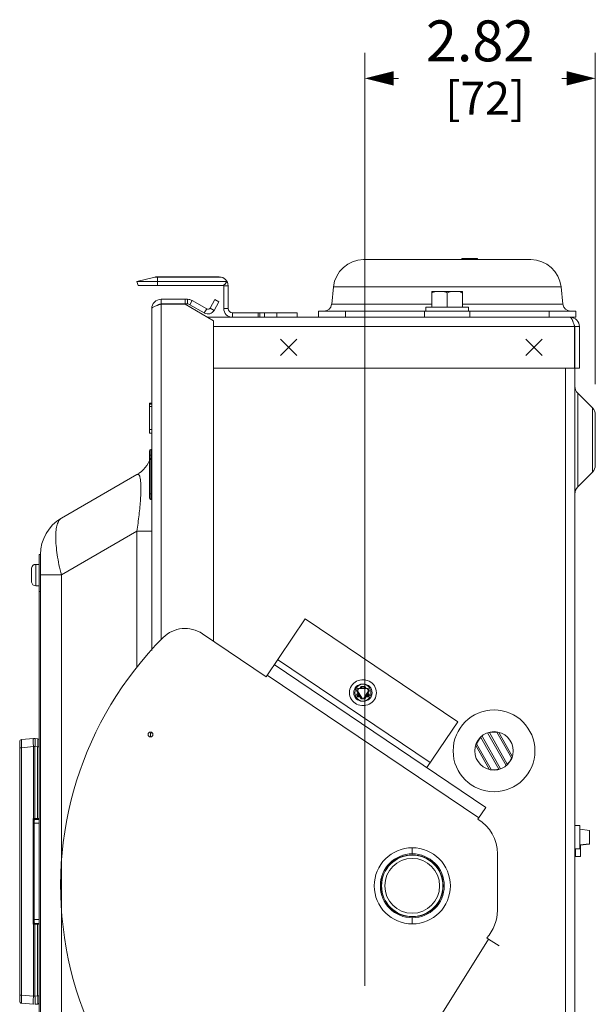
# Model space of a CAD drawing. Units: inches. Extents: x 0 to 246, y 0 to 50.
# Drawn here: x 49 to 56, y 27 to 39 of the extents above; entities that cross this region are included whole.
import ezdxf

# ---------------------------------------------------------------- set-up
doc = ezdxf.new("R2010")
doc.units = ezdxf.units.IN
doc.header["$MEASUREMENT"] = 0
doc.layers.add('CONTINUOUS1', color=7, linetype='Continuous', lineweight=20)
doc.layers.add('DIM', color=2, linetype='Continuous', lineweight=20)
doc.styles.add('RomanS', font='romans.shx')
doc.dimstyles.new('SchneiderElectric Dual Below', dxfattribs={"dimscale": 0, "dimtxt": 0.1, "dimasz": 0.07, "dimexe": 0.0625, "dimexo": 0.0625, "dimgap": 0.04, "dimtad": 0, "dimtih": 1, "dimtoh": 1, "dimrnd": 0.001, "dimzin": 4, "dimdsep": 46, "dimtxsty": 'RomanS', "dimblk": 'SEArrow', "dimcen": 0.09, "dimclrd": 256, "dimclre": 256, "dimclrt": 256, "dimadec": 0, "dimazin": 1, "dimtfac": 1, "dimtofl": 0, "dimtmove": 0, "dimatfit": 3, "dimldrblk": 'SEArrow', "dimfxl": 1, "dimtolj": 1, "dimtzin": 0, "dimlwd": -1, "dimlwe": -1, "dimarcsym": 0})

# ---------------------------------------------------------------- blocks, each defined once
blk = doc.blocks.new('SEArrow')
at = {"linetype": 'ByBlock', "lineweight": -2}
blk.add_lwpolyline([(0, 0, 0, 0.5, 0), (-1, 0, 0.5, 0.5, 0)], format="xyseb", dxfattribs=at)
blk = doc.blocks.new('*D22')
at = {"layer": 'Defpoints', "color": 0, "transparency": 16777216}
for p in [(48.881, 26.96), (55.918, 18.654), (48.881, 15.161)]:
    blk.add_point(p, dxfattribs=at)
at = {"layer": 'DIM', "transparency": 16777216}
for p, q in [((48.881, 26.647), (48.881, 14.849)), ((55.918, 18.341), (55.918, 14.849)), ((49.231, 15.161), (50.019, 15.161)), ((55.568, 15.161), (52.399, 15.161))]:
    blk.add_line(p, q, dxfattribs=at)
at = {"layer": 'DIM', "transparency": 16777216, "xscale": 0.35, "yscale": 0.35, "zscale": 0.35, "rotation": 180}
blk.add_blockref('SEArrow', (48.881, 15.161), dxfattribs=at)
at = {"layer": 'DIM', "transparency": 16777216, "xscale": 0.35, "yscale": 0.35, "zscale": 0.35}
blk.add_blockref('SEArrow', (55.918, 15.161), dxfattribs=at)
at = {"layer": 'DIM', "transparency": 16777216, "insert": (51.209, 15.869), "char_height": 0.5, "attachment_point": 2, "line_spacing_factor": 0.9, "style": 'RomanS'}
blk.add_mtext('\\A1;7.04\\P{\\H0.8x; [179]', dxfattribs=at)
blk = doc.blocks.new('*D26')
at = {"layer": 'Defpoints', "color": 0, "transparency": 16777216}
for p in [(53.101, 38.222), (55.918, 34.173), (53.101, 26.818)]:
    blk.add_point(p, dxfattribs=at)
at = {"layer": 'DIM', "transparency": 16777216}
for p, q in [((53.101, 27.131), (53.101, 38.534)), ((55.918, 34.485), (55.918, 38.534)), ((53.451, 38.222), (53.51, 38.222)), ((55.568, 38.222), (55.51, 38.222))]:
    blk.add_line(p, q, dxfattribs=at)
at = {"layer": 'DIM', "transparency": 16777216, "xscale": 0.35, "yscale": 0.35, "zscale": 0.35, "rotation": 180}
blk.add_blockref('SEArrow', (53.101, 38.222), dxfattribs=at)
at = {"layer": 'DIM', "transparency": 16777216, "xscale": 0.35, "yscale": 0.35, "zscale": 0.35}
blk.add_blockref('SEArrow', (55.918, 38.222), dxfattribs=at)
at = {"layer": 'DIM', "transparency": 16777216, "insert": (54.51, 38.93), "char_height": 0.5, "attachment_point": 2, "line_spacing_factor": 0.9, "style": 'RomanS'}
blk.add_mtext('\\A1;2.82\\P{\\H0.8x; [72]', dxfattribs=at)

msp = doc.modelspace()

# ---------------------------------------------------------------- linework, layer by layer
at = {"layer": 'CONTINUOUS1'}
for p, q in [((53.086, 36.007), (55.13, 36.007)), ((54.288, 36.007), (54.288, 36.022)), ((54.288, 36.022), (54.478, 36.022)), ((54.478, 36.007), (54.478, 36.022)), ((50.532, 35.793), (50.315, 35.741)), ((50.315, 35.741), (50.328, 35.689)), ((50.315, 35.741), (50.544, 35.741)), ((50.532, 35.793), (51.344, 35.793)), ((50.544, 35.741), (50.547, 35.741)), ((50.547, 35.741), (50.551, 35.741)), ((50.551, 35.796), (51.321, 35.796)), ((50.551, 35.741), (50.566, 35.741)), ((50.566, 35.796), (50.566, 35.689)), ((51.415, 35.741), (50.566, 35.741)), ((51.415, 35.741), (51.387, 35.705)), ((50.328, 35.689), (50.566, 35.689)), ((51.375, 35.689), (50.566, 35.689)), ((51.375, 35.699), (51.374, 35.698)), ((51.375, 35.688), (51.375, 35.41)), ((51.375, 35.688), (51.429, 35.688)), ((51.385, 35.703), (51.384, 35.702)), ((51.429, 35.688), (51.429, 35.41)), ((52.717, 35.674), (52.695, 35.461)), ((52.717, 35.674), (55.499, 35.674)), ((53.921, 35.427), (53.921, 35.617)), ((53.921, 35.617), (54.296, 35.617)), ((54.078, 35.615), (54.077, 35.615)), ((54.296, 35.617), (54.296, 35.427)), ((55.499, 35.674), (55.522, 35.461)), ((50.609, 35.522), (50.609, 35.465)), ((50.609, 35.522), (50.932, 35.522)), ((50.904, 35.522), (50.904, 35.465)), ((50.932, 35.465), (50.932, 35.522)), ((50.962, 35.456), (50.99, 35.506)), ((50.99, 35.506), (51.167, 35.404)), ((51.208, 35.415), (51.268, 35.519)), ((51.317, 35.491), (51.268, 35.519)), ((54.108, 35.427), (54.108, 35.6)), ((50.495, 35.408), (50.495, 31.229)), ((50.609, 35.462), (50.57, 35.45)), ((50.609, 35.465), (50.932, 35.465)), ((50.609, 35.462), (50.609, 31.36)), ((50.904, 35.462), (50.609, 35.462)), ((51.252, 35.261), (50.904, 35.462)), ((50.962, 35.456), (51.138, 35.355)), ((51.138, 35.355), (51.167, 35.404)), ((51.257, 35.387), (51.208, 35.415)), ((51.257, 35.387), (51.317, 35.491)), ((51.375, 35.41), (51.429, 35.41)), ((52.534, 35.377), (52.534, 35.302)), ((52.534, 35.377), (55.682, 35.377)), ((52.695, 35.461), (53.921, 35.461)), ((52.863, 35.377), (52.863, 35.302)), ((53.831, 35.377), (53.831, 35.302)), ((53.848, 35.427), (53.848, 35.377)), ((53.848, 35.427), (54.368, 35.427)), ((54.296, 35.461), (55.522, 35.461)), ((54.368, 35.427), (54.368, 35.377)), ((54.385, 35.377), (54.385, 35.302)), ((55.353, 35.377), (55.353, 35.302)), ((55.682, 35.377), (55.682, 35.302)), ((51.181, 35.302), (55.611, 35.302)), ((51.252, 31.343), (51.252, 35.261)), ((51.483, 35.302), (51.483, 35.356)), ((51.483, 35.356), (52.275, 35.356)), ((51.795, 35.356), (51.795, 35.302)), ((51.815, 35.356), (51.815, 35.302)), ((51.875, 35.302), (51.875, 35.356)), ((52.025, 35.356), (52.025, 35.302)), ((52.275, 35.356), (52.275, 35.302)), ((55.611, 35.302), (55.682, 35.302)), ((55.665, 35.188), (51.252, 35.188)), ((55.655, 35.222), (55.665, 35.188)), ((55.665, 34.682), (55.665, 35.188)), ((55.668, 35.188), (55.668, 34.682)), ((55.725, 35.188), (55.668, 35.188)), ((55.725, 35.188), (55.725, 34.682)), ((52.068, 34.835), (52.268, 35.035)), ((52.068, 35.035), (52.268, 34.835)), ((55.268, 35.035), (55.068, 34.835)), ((55.268, 34.835), (55.068, 35.035)), ((51.252, 34.682), (55.665, 34.682)), ((55.552, 17.645), (55.552, 34.682)), ((55.668, 17.645), (55.668, 34.682)), ((55.725, 34.682), (55.668, 34.682)), ((55.705, 34.374), (55.705, 33.231)), ((55.705, 34.374), (55.884, 34.195)), ((50.466, 33.886), (50.466, 34.252)), ((50.495, 34.252), (50.466, 34.252)), ((50.495, 34.242), (50.466, 34.242)), ((50.495, 34.211), (50.466, 34.211)), ((55.884, 34.195), (55.884, 33.41)), ((55.918, 34.113), (55.918, 33.493)), ((50.495, 33.933), (50.466, 33.933)), ((50.495, 33.886), (50.466, 33.886)), ((50.466, 33.667), (50.466, 33.097)), ((50.495, 33.617), (50.466, 33.617)), ((50.486, 33.687), (50.486, 33.077)), ((50.486, 33.687), (50.49, 33.687)), ((50.49, 33.077), (50.49, 33.687)), ((50.315, 33.38), (49.39, 32.846)), ((55.705, 33.231), (55.884, 33.41)), ((50.495, 33.147), (50.466, 33.147)), ((50.486, 33.077), (50.49, 33.077)), ((50.315, 32.688), (49.39, 32.154)), ((50.315, 31.022), (50.315, 32.688)), ((50.315, 32.688), (50.495, 32.688)), ((49.119, 24.202), (49.119, 32.402)), ((49.119, 32.402), (49.135, 32.402)), ((49.135, 32.402), (49.135, 32.405)), ((49.135, 32.402), (49.135, 32.154)), ((49.077, 32.02), (49.077, 32.283)), ((49.077, 32.283), (49.119, 32.283)), ((49.027, 32.238), (49.027, 32.238)), ((49.027, 32.166), (49.027, 32.232)), ((49.027, 32.166), (49.027, 32.166)), ((49.027, 32.071), (49.027, 32.138)), ((49.027, 32.138), (49.027, 32.138)), ((49.135, 19.698), (49.135, 32.154)), ((49.135, 32.154), (49.192, 32.154)), ((49.192, 32.154), (49.39, 32.154)), ((49.39, 19.949), (49.39, 32.154)), ((49.027, 32.066), (49.027, 32.066)), ((49.077, 32.02), (49.119, 32.02)), ((49.119, 31.952), (49.135, 31.952)), ((52.371, 31.618), (51.893, 30.91)), ((54.237, 30.361), (52.371, 31.618)), ((51.893, 30.91), (51.115, 31.435)), ((51.993, 31.058), (54.58, 29.314)), ((53.9, 29.862), (52.034, 31.119)), ((51.907, 30.93), (54.494, 29.186)), ((53.012, 30.766), (52.997, 30.739)), ((52.997, 30.739), (53.011, 30.715)), ((52.997, 30.69), (53.011, 30.715)), ((53.012, 30.663), (52.997, 30.69)), ((53.027, 30.766), (53.012, 30.739)), ((53.041, 30.766), (53.012, 30.766)), ((53.012, 30.739), (53.07, 30.639)), ((53.012, 30.69), (53.026, 30.715)), ((53.027, 30.663), (53.012, 30.69)), ((53.018, 30.702), (53.055, 30.639)), ((53.1, 30.766), (53.027, 30.766)), ((53.041, 30.766), (53.055, 30.79)), ((53.055, 30.79), (53.086, 30.79)), ((53.056, 30.766), (53.07, 30.79)), ((53.128, 30.766), (53.056, 30.766)), ((53.07, 30.79), (53.101, 30.79)), ((53.086, 30.79), (53.1, 30.766)), ((53.086, 30.639), (53.144, 30.739)), ((53.101, 30.79), (53.115, 30.766)), ((53.101, 30.639), (53.137, 30.702)), ((53.143, 30.766), (53.115, 30.766)), ((53.144, 30.739), (53.128, 30.766)), ((53.144, 30.69), (53.128, 30.663)), ((53.13, 30.715), (53.144, 30.69)), ((53.159, 30.739), (53.143, 30.766)), ((53.159, 30.69), (53.143, 30.663)), ((53.145, 30.715), (53.159, 30.739)), ((53.145, 30.715), (53.159, 30.69)), ((53.041, 30.663), (53.012, 30.663)), ((53.056, 30.663), (53.027, 30.663)), ((53.055, 30.639), (53.086, 30.639)), ((53.07, 30.639), (53.101, 30.639)), ((53.128, 30.663), (53.1, 30.663)), ((53.143, 30.663), (53.115, 30.663)), ((53.859, 29.8), (54.237, 30.361)), ((54.602, 30.223), (54.828, 29.825)), ((54.623, 30.227), (54.842, 29.841)), ((54.893, 29.918), (54.715, 30.232)), ((54.903, 29.941), (54.74, 30.229)), ((48.881, 26.945), (48.881, 30.118)), ((48.904, 30.143), (49.05, 30.156)), ((49.067, 30.156), (49.1, 30.153)), ((49.113, 30.147), (49.119, 30.147)), ((54.467, 30.091), (54.645, 29.777)), ((54.738, 29.782), (54.518, 30.168)), ((54.758, 29.786), (54.533, 30.183)), ((48.881, 30.043), (48.904, 30.043)), ((48.904, 30.043), (49.05, 30.056)), ((48.904, 27.02), (48.904, 30.043)), ((49.05, 29.176), (49.05, 30.056)), ((49.067, 30.056), (49.05, 30.056)), ((49.067, 29.177), (49.067, 30.056)), ((49.067, 30.056), (49.1, 30.053)), ((49.1, 30.053), (49.1, 29.177)), ((49.119, 30.053), (49.1, 30.053)), ((54.457, 30.068), (54.621, 29.78)), ((54.483, 29.17), (54.58, 29.314)), ((49.067, 29.177), (49.046, 29.176)), ((49.046, 27.887), (49.046, 29.176)), ((49.048, 29.173), (49.057, 29.157)), ((49.05, 29.175), (49.05, 29.176)), ((49.064, 29.168), (49.05, 29.175)), ((49.057, 27.906), (49.057, 29.157)), ((49.057, 29.157), (49.058, 29.157)), ((49.057, 29.122), (49.119, 29.122)), ((49.058, 29.158), (49.059, 29.161)), ((49.058, 29.158), (49.058, 29.157)), ((49.059, 29.161), (49.062, 29.165)), ((49.062, 29.165), (49.067, 29.167)), ((49.067, 29.167), (49.064, 29.168)), ((49.1, 29.177), (49.067, 29.177)), ((49.067, 29.172), (49.067, 29.177)), ((49.109, 29.167), (49.067, 29.167)), ((49.067, 29.167), (49.067, 29.167)), ((49.119, 29.177), (49.1, 29.177)), ((55.668, 29.091), (55.728, 29.091)), ((55.728, 28.806), (55.728, 29.091)), ((55.73, 29.046), (55.847, 29.033)), ((55.847, 29.033), (55.847, 28.864)), ((53.681, 28.745), (53.681, 28.819)), ((55.668, 28.806), (55.728, 28.806)), ((55.674, 28.806), (55.674, 28.714)), ((55.729, 28.857), (55.847, 28.87)), ((55.729, 28.851), (55.847, 28.864)), ((55.738, 28.857), (55.738, 28.714)), ((54.721, 28.055), (54.721, 28.745)), ((55.738, 28.714), (55.674, 28.714)), ((49.057, 27.942), (49.119, 27.942)), ((53.681, 27.964), (53.681, 27.89)), ((49.046, 27.887), (49.067, 27.886)), ((49.057, 27.906), (49.048, 27.89)), ((49.05, 27.887), (49.05, 27.888)), ((49.05, 27.007), (49.05, 27.887)), ((49.058, 27.906), (49.057, 27.906)), ((49.058, 27.906), (49.058, 27.906)), ((49.062, 27.898), (49.059, 27.902)), ((49.067, 27.896), (49.062, 27.898)), ((49.067, 27.896), (49.109, 27.896)), ((49.067, 27.896), (49.067, 27.896)), ((49.067, 27.896), (49.067, 27.895)), ((49.067, 27.007), (49.067, 27.886)), ((49.067, 27.886), (49.1, 27.886)), ((49.1, 27.886), (49.1, 27.01)), ((49.1, 27.886), (49.119, 27.886)), ((54.611, 27.704), (52.565, 24.427)), ((54.611, 27.704), (54.59, 27.718)), ((54.611, 27.704), (54.741, 27.622)), ((48.881, 27.02), (48.904, 27.02)), ((48.904, 27.02), (49.05, 27.007)), ((49.05, 27.007), (49.067, 27.007)), ((49.067, 27.007), (49.1, 27.01)), ((49.119, 27.01), (49.1, 27.01)), ((48.904, 26.92), (49.05, 26.907)), ((49.067, 26.907), (49.1, 26.91)), ((49.113, 26.917), (49.119, 26.917))]:
    msp.add_line(p, q, dxfattribs=at)
for points in [[(50.315, 35.741), (50.349, 35.741), (50.44, 35.741), (50.544, 35.741)], [(50.328, 35.689), (50.36, 35.689), (50.446, 35.689), (50.566, 35.689)], [(51.386, 35.703), (51.384, 35.702), (51.382, 35.701), (51.379, 35.7), (51.378, 35.7), (51.375, 35.699)], [(51.387, 35.705), (51.387, 35.704), (51.385, 35.703)], [(49.058, 29.157), (49.058, 29.157), (49.058, 29.158)], [(49.059, 27.902), (49.058, 27.904), (49.058, 27.906)]]:
    msp.add_lwpolyline(points, dxfattribs=at)
for centre, radius in [((53.07, 30.715), 0.105), ((53.085, 30.715), 0.105), ((54.68, 30.004), 0.5), ((50.48, 30.204), 0.03), ((54.68, 30.004), 0.235), ((53.681, 28.355), 0.465), ((53.681, 28.355), 0.391), ((53.68, 28.355), 0.378), ((53.68, 28.355), 0.375), ((53.68, 28.355), 0.335)]:
    msp.add_circle(centre, radius, dxfattribs=at)
for centre, radius, start, end in [((53.086, 35.636), 0.371, 90, 174), ((55.13, 35.636), 0.371, 6, 90), ((50.551, 35.712), 0.084, 90, 103.4957), ((51.321, 35.688), 0.108, 0, 90), ((51.321, 35.688), 0.054, 0, 11.6969), ((53.994, 35.416), 0.215, 67.3815, 68.4652), ((50.609, 35.408), 0.114, 90, 180), ((50.932, 35.405), 0.117, 60.031, 90), ((50.609, 35.408), 0.057, 90, 130.6146), ((50.932, 35.405), 0.06, 60.031, 90), ((51.182, 35.43), 0.087, 240.031, 330.031), ((51.182, 35.43), 0.03, 240.031, 330.031), ((51.483, 35.41), 0.108, 180, 270), ((51.483, 35.41), 0.054, 180, 270), ((52.601, 35.471), 0.094, 270, 354), ((55.615, 35.471), 0.094, 186, 270), ((55.611, 35.188), 0.114, 0, 90), ((55.611, 35.188), 0.057, 0, 36.4619), ((55.792, 34.462), 0.124, 180, 225), ((55.802, 34.113), 0.116, 0, 45), ((50.135, 33.692), 0.36, 300, 342.2728), ((50.486, 33.667), 0.02, 90, 180), ((55.802, 33.493), 0.116, 315, 0), ((55.792, 33.143), 0.124, 135, 180), ((50.486, 33.097), 0.02, 180, 270), ((49.645, 32.405), 0.51, 120, 180), ((49.077, 32.233), 0.05, 90, 174.8364), ((49.078, 32.232), 0.0514, 173.6214, 180.0007), ((49.736, 32.153), 0.709, 178.986, 179.7407), ((49.953, 32.152), 0.926, 179.7112, 180), ((49.953, 32.152), 0.926, 180, 180.2888), ((49.736, 32.15), 0.709, 180.2593, 181.014), ((49.078, 32.071), 0.0514, 179.9993, 186.3786), ((49.077, 32.07), 0.05, 185.1636, 270), ((50.903, 31.12), 0.38, 56.015, 135.1336), ((53.681, 28.355), 4.3, 135.1336, 245.2571), ((53.07, 30.715), 0.157, 84.7967, 275.3585), ((53.085, 30.715), 0.157, 264.7967, 95.3585), ((54.395, 29.69), 0.584, 67.0103, 67.3896), ((54.68, 30.004), 0.23, 81.2861, 104.4488), ((55.597, 29.624), 1.072, 145.1342, 145.4275), ((48.906, 30.118), 0.025, 95, 180), ((49.059, 30.056), 0.1, 85, 95), ((49.099, 30.133), 0.02, 0, 85), ((54.536, 29.026), 1.068, 93.7133, 93.9397), ((54.68, 30.004), 0.23, 134.6922, 157.8549), ((55.098, 30.088), 0.585, 171.6376, 172.1306), ((54.262, 29.921), 0.585, 351.6375, 352.1305), ((54.68, 30.004), 0.23, 314.6922, 337.8549), ((54.824, 30.983), 1.068, 273.713, 273.9393), ((53.763, 30.385), 1.072, 325.1342, 325.4275), ((54.68, 30.004), 0.23, 261.2861, 284.4488), ((54.966, 30.319), 0.584, 247.01, 247.3893), ((49.596, 29.455), 0.616, 206.8759, 207.2515), ((49.598, 30.305), 1.256, 243.9442, 244.1284), ((49.155, 29.07), 0.148, 135.1105, 136.1042), ((49.067, 29.157), 0.0101, 158.5881, 179.9266), ((49.068, 29.157), 0.01, 105.0365, 180.0027), ((49.067, 29.157), 0.01, 124.4505, 158.5137), ((49.067, 29.157), 0.01, 91.0309, 124.4251), ((49.068, 29.157), 0.0101, 98.7623, 105.0161), ((49.109, 29.177), 0.01, 271, 337.277), ((54.221, 28.745), 0.5, 0.015, 58.3339), ((55.674, 28.7), 0.014, 90, 115.3769), ((54.221, 28.055), 0.5, 317.5905, 0.015), ((49.597, 27.608), 0.617, 152.7486, 153.1239), ((49.598, 26.759), 1.255, 115.8716, 116.0559), ((49.15, 27.989), 0.142, 223.875, 224.9103), ((49.067, 27.906), 0.0101, 180.0703, 194.356), ((49.068, 27.906), 0.01, 183.7483, 221.1455), ((49.068, 27.906), 0.00986, 180.0068, 183.8187), ((49.067, 27.906), 0.01, 194.3315, 201.417), ((49.067, 27.906), 0.01, 201.4782, 235.6223), ((49.068, 27.906), 0.00996, 221.1244, 227.1794), ((49.068, 27.906), 0.00998, 227.151, 256.0302), ((49.067, 27.906), 0.01, 235.6478, 268.9689), ((49.068, 27.906), 0.0101, 256.0021, 261.486), ((49.109, 27.886), 0.01, 22.7229, 89), ((48.906, 26.945), 0.025, 180, 265), ((49.099, 26.93), 0.02, 275, 0)]:
    msp.add_arc(centre, radius, start, end, dxfattribs=at)
for points, knots in [([(53.955, 35.617), (53.952, 35.615), (53.941, 35.61), (53.929, 35.604), (53.921, 35.6)], [0, 0, 0, 0, 0.248626, 1, 1, 1, 1]), ([(54.108, 35.6), (54.106, 35.601), (54.096, 35.607), (54.086, 35.612), (54.078, 35.615)], [0, 0, 0, 0, 0.251298, 1, 1, 1, 1]), ([(54.143, 35.617), (54.14, 35.615), (54.128, 35.61), (54.117, 35.604), (54.108, 35.6)], [0, 0, 0, 0, 0.248626, 1, 1, 1, 1]), ([(54.296, 35.6), (54.293, 35.601), (54.282, 35.607), (54.27, 35.613), (54.261, 35.617)], [0, 0, 0, 0, 0.251499, 1, 1, 1, 1]), ([(50.538, 35.439), (50.532, 35.436), (50.521, 35.432), (50.509, 35.425), (50.501, 35.42), (50.498, 35.416), (50.495, 35.412), (50.495, 35.409), (50.495, 35.408)], [0, 0, 0, 0, 0.356927, 0.641021, 0.754219, 0.84915, 0.929068, 1, 1, 1, 1]), ([(50.57, 35.45), (50.567, 35.449), (50.557, 35.445), (50.546, 35.442), (50.538, 35.439)], [0, 0, 0, 0, 0.264054, 1, 1, 1, 1]), ([(55.611, 35.302), (55.612, 35.302), (55.614, 35.301), (55.617, 35.3), (55.62, 35.298), (55.623, 35.295), (55.628, 35.288), (55.633, 35.279), (55.639, 35.267), (55.644, 35.253), (55.649, 35.238), (55.653, 35.227), (55.655, 35.222)], [0, 0, 0, 0, 0.029183, 0.060267, 0.094782, 0.133805, 0.227617, 0.343772, 0.481686, 0.639145, 0.81317, 1, 1, 1, 1]), ([(50.315, 33.38), (50.317, 33.382), (50.32, 33.383), (50.326, 33.384), (50.332, 33.382), (50.337, 33.379), (50.342, 33.372), (50.346, 33.364), (50.35, 33.353), (50.352, 33.345), (50.353, 33.341)], [0, 0, 0, 0, 0.096543, 0.182168, 0.266087, 0.359966, 0.47408, 0.615672, 0.789749, 1, 1, 1, 1]), ([(50.353, 33.341), (50.354, 33.334), (50.357, 33.32), (50.36, 33.296), (50.361, 33.268), (50.363, 33.224), (50.362, 33.161), (50.358, 33.076), (50.35, 32.984), (50.337, 32.854), (50.324, 32.754), (50.315, 32.688)], [0, 0, 0, 0, 0.030434, 0.066689, 0.108911, 0.156958, 0.269231, 0.399422, 0.54218, 0.692321, 1, 1, 1, 1]), ([(49.39, 32.154), (49.379, 32.195), (49.36, 32.277), (49.339, 32.397), (49.326, 32.509), (49.321, 32.595), (49.323, 32.658), (49.326, 32.698), (49.331, 32.735), (49.339, 32.767), (49.348, 32.794), (49.36, 32.817), (49.373, 32.835), (49.384, 32.843), (49.39, 32.846)], [0, 0, 0, 0, 0.180215, 0.351655, 0.509737, 0.650366, 0.71308, 0.770293, 0.821823, 0.867598, 0.907756, 0.942654, 0.973008, 1, 1, 1, 1]), ([(50.48, 30.234), (50.482, 30.234), (50.484, 30.234), (50.487, 30.233), (50.49, 30.232), (50.492, 30.231), (50.493, 30.229), (50.494, 30.227), (50.493, 30.226), (50.491, 30.224), (50.489, 30.223), (50.487, 30.221), (50.484, 30.22), (50.482, 30.218), (50.481, 30.216), (50.48, 30.214), (50.48, 30.211), (50.481, 30.209), (50.48, 30.207), (50.48, 30.205), (50.48, 30.204)], [0, 0, 0, 0, 0.076567, 0.148617, 0.212721, 0.267057, 0.311492, 0.349098, 0.387944, 0.435255, 0.492854, 0.55702, 0.62518, 0.697134, 0.733274, 0.769232, 0.844197, 0.883058, 0.921962, 1, 1, 1, 1]), ([(50.48, 30.174), (50.481, 30.174), (50.481, 30.174), (50.481, 30.175), (50.481, 30.176), (50.481, 30.177), (50.481, 30.18), (50.481, 30.183), (50.481, 30.187), (50.481, 30.194), (50.48, 30.2), (50.48, 30.204)], [0, 0, 0, 0, 0.024807, 0.048983, 0.081907, 0.123614, 0.173747, 0.297223, 0.447749, 0.619653, 1, 1, 1, 1]), ([(48.904, 30.043), (48.903, 30.05), (48.903, 30.062), (48.903, 30.078), (48.903, 30.09), (48.903, 30.098), (48.903, 30.106), (48.903, 30.114), (48.903, 30.12), (48.903, 30.126), (48.903, 30.131), (48.903, 30.135), (48.903, 30.137), (48.903, 30.139), (48.903, 30.14), (48.903, 30.141), (48.903, 30.142), (48.903, 30.142), (48.903, 30.143), (48.903, 30.143), (48.904, 30.143), (48.904, 30.143)], [0, 0, 0, 0, 0.194872, 0.382299, 0.470895, 0.554975, 0.633726, 0.706358, 0.772187, 0.83057, 0.880958, 0.922883, 0.940545, 0.955956, 0.969081, 0.979887, 0.988356, 0.994487, 0.998298, 0.999373, 1, 1, 1, 1]), ([(49.05, 30.056), (49.049, 30.063), (49.048, 30.075), (49.047, 30.094), (49.047, 30.111), (49.046, 30.123), (49.046, 30.133), (49.047, 30.138), (49.047, 30.143), (49.047, 30.148), (49.048, 30.151), (49.048, 30.153), (49.048, 30.154), (49.049, 30.155), (49.049, 30.155), (49.05, 30.156), (49.05, 30.156), (49.05, 30.156)], [0, 0, 0, 0, 0.193019, 0.37861, 0.549502, 0.699451, 0.764758, 0.822814, 0.873088, 0.915144, 0.948699, 0.962232, 0.973599, 0.982854, 0.99011, 0.995624, 1, 1, 1, 1]), ([(49.067, 30.156), (49.068, 30.156), (49.068, 30.156), (49.068, 30.155), (49.069, 30.155), (49.069, 30.154), (49.069, 30.153), (49.07, 30.151), (49.07, 30.148), (49.071, 30.143), (49.071, 30.138), (49.071, 30.133), (49.071, 30.123), (49.071, 30.111), (49.07, 30.094), (49.069, 30.075), (49.068, 30.063), (49.067, 30.056)], [0, 0, 0, 0, 0.004376, 0.00989, 0.017146, 0.026401, 0.037768, 0.051301, 0.084856, 0.126912, 0.177186, 0.235242, 0.300549, 0.450498, 0.62139, 0.806981, 1, 1, 1, 1]), ([(49.1, 30.153), (49.101, 30.153), (49.101, 30.153), (49.101, 30.153), (49.101, 30.152), (49.101, 30.152), (49.101, 30.151), (49.101, 30.15), (49.101, 30.148), (49.101, 30.147), (49.101, 30.144), (49.101, 30.141), (49.101, 30.136), (49.101, 30.13), (49.101, 30.123), (49.101, 30.116), (49.101, 30.108), (49.101, 30.1), (49.101, 30.088), (49.101, 30.072), (49.101, 30.06), (49.1, 30.053)], [0, 0, 0, 0, 0.000537, 0.00156, 0.005309, 0.011397, 0.019833, 0.030609, 0.043713, 0.059114, 0.076769, 0.118674, 0.169067, 0.227451, 0.293276, 0.365923, 0.444663, 0.528749, 0.617394, 0.805055, 1, 1, 1, 1]), ([(49.067, 29.167), (49.067, 29.167), (49.067, 29.167), (49.067, 29.167), (49.067, 29.168), (49.067, 29.169), (49.067, 29.17), (49.067, 29.171), (49.067, 29.172)], [0, 0, 0, 0, 0.044301, 0.113664, 0.207753, 0.325602, 0.626566, 1, 1, 1, 1]), ([(49.1, 29.167), (49.1, 29.167), (49.1, 29.167), (49.1, 29.168), (49.1, 29.168), (49.1, 29.169), (49.1, 29.17), (49.1, 29.172), (49.101, 29.174), (49.101, 29.176), (49.1, 29.177)], [0, 0, 0, 0, 0.009674, 0.026268, 0.084732, 0.17702, 0.30051, 0.450585, 0.622196, 1, 1, 1, 1]), ([(49.05, 27.888), (49.052, 27.889), (49.055, 27.891), (49.059, 27.893), (49.062, 27.894), (49.064, 27.895), (49.065, 27.896), (49.066, 27.896), (49.067, 27.896)], [0, 0, 0, 0, 0.287416, 0.56559, 0.696931, 0.818849, 0.924212, 1, 1, 1, 1]), ([(49.067, 27.895), (49.067, 27.893), (49.067, 27.891), (49.067, 27.888), (49.067, 27.886)], [0, 0, 0, 0, 0.43625, 1, 1, 1, 1]), ([(49.1, 27.896), (49.1, 27.896), (49.1, 27.896), (49.1, 27.895), (49.1, 27.895), (49.1, 27.894), (49.1, 27.893), (49.1, 27.891), (49.101, 27.889), (49.101, 27.887), (49.1, 27.886)], [0, 0, 0, 0, 0.009674, 0.026268, 0.084732, 0.17702, 0.30051, 0.450585, 0.622196, 1, 1, 1, 1]), ([(48.904, 26.92), (48.904, 26.92), (48.903, 26.92), (48.903, 26.92), (48.903, 26.921), (48.903, 26.921), (48.903, 26.922), (48.903, 26.923), (48.903, 26.924), (48.903, 26.926), (48.903, 26.929), (48.903, 26.932), (48.903, 26.937), (48.903, 26.943), (48.903, 26.95), (48.903, 26.957), (48.903, 26.965), (48.903, 26.973), (48.903, 26.985), (48.903, 27.001), (48.903, 27.013), (48.904, 27.02)], [0, 0, 0, 0, 0.000627, 0.001702, 0.005514, 0.011646, 0.020117, 0.030928, 0.044062, 0.059485, 0.077161, 0.119114, 0.169546, 0.227958, 0.29381, 0.366452, 0.445186, 0.529245, 0.617805, 0.805143, 1, 1, 1, 1]), ([(49.05, 26.907), (49.05, 26.907), (49.05, 26.907), (49.049, 26.908), (49.049, 26.909), (49.048, 26.909), (49.048, 26.91), (49.048, 26.912), (49.047, 26.915), (49.047, 26.92), (49.047, 26.925), (49.046, 26.93), (49.046, 26.94), (49.047, 26.952), (49.047, 26.969), (49.048, 26.988), (49.049, 27), (49.05, 27.007)], [0, 0, 0, 0, 0.004376, 0.00989, 0.017146, 0.026401, 0.037768, 0.051301, 0.084856, 0.126912, 0.177186, 0.235242, 0.300549, 0.450498, 0.62139, 0.806981, 1, 1, 1, 1]), ([(49.067, 27.007), (49.068, 27), (49.069, 26.988), (49.07, 26.969), (49.071, 26.952), (49.071, 26.94), (49.071, 26.93), (49.071, 26.925), (49.071, 26.92), (49.07, 26.915), (49.07, 26.912), (49.069, 26.91), (49.069, 26.909), (49.069, 26.909), (49.068, 26.908), (49.068, 26.907), (49.068, 26.907), (49.067, 26.907)], [0, 0, 0, 0, 0.193019, 0.37861, 0.549502, 0.699451, 0.764758, 0.822814, 0.873088, 0.915144, 0.948699, 0.962232, 0.973599, 0.982854, 0.99011, 0.995624, 1, 1, 1, 1]), ([(49.1, 27.01), (49.101, 27.003), (49.101, 26.991), (49.101, 26.975), (49.101, 26.963), (49.101, 26.955), (49.101, 26.947), (49.101, 26.94), (49.101, 26.933), (49.101, 26.927), (49.101, 26.922), (49.101, 26.919), (49.101, 26.916), (49.101, 26.915), (49.101, 26.913), (49.101, 26.912), (49.101, 26.911), (49.101, 26.911), (49.101, 26.91), (49.101, 26.91), (49.101, 26.91), (49.1, 26.91)], [0, 0, 0, 0, 0.194862, 0.382353, 0.470961, 0.555044, 0.633808, 0.706472, 0.772321, 0.830747, 0.88117, 0.923127, 0.94081, 0.956231, 0.969346, 0.980133, 0.988581, 0.99468, 0.998437, 0.999462, 1, 1, 1, 1])]:
    msp.add_open_spline(points, degree=3, knots=knots, dxfattribs=at)

# ---------------------------------------------------------------- dimensions: what is measured, and where the dimension line sits
at = {"layer": 'DIM'}
for base, p1, p2, picture, middle in [((53.101, 38.222), (55.918, 34.173), (53.101, 26.818), '*D26', (54.51, 38.222)), ((48.881, 15.161), (55.918, 18.654), (48.881, 26.96), '*D22', (51.209, 15.161))]:
    dim = msp.add_linear_dim(base=base, p1=p1, p2=p2, angle=180, dimstyle='SchneiderElectric Dual Below', override={"dimscale": 5, "dimpost": '\\P{\\H0.8x;'}, dxfattribs=at)
    dim.commit()
    dim.dimension.update_dxf_attribs({"geometry": picture, "text_midpoint": middle, "dimtype": 160})

doc.saveas('drawing.dxf')
